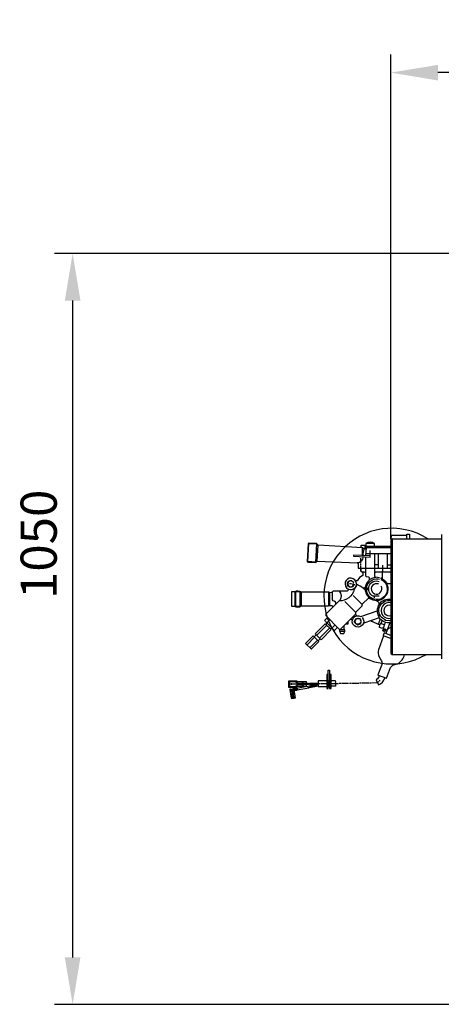
# Model space of a CAD drawing. Units: millimetres. Extents: x 2580 to 5936, y 17119 to 20809.
# Drawn here: x 2880 to 3464, y 17119 to 18482 of the extents above; entities that cross this region are included whole.
import ezdxf

# ---------------------------------------------------------------- set-up
doc = ezdxf.new("R2010")
doc.units = ezdxf.units.MM
for name, color, linetype, lineweight in [('AM_5', 3, 'Continuous', 25), ('anbauteile dünn', 3, 'Continuous', 25), ('körperlinien dünn', 1, 'Continuous', 25)]:
    doc.layers.add(name, color=color, linetype=linetype, lineweight=lineweight)
doc.styles.get("Standard").update_dxf_attribs({"font": 'ARIAL.TTF'})
doc.dimstyles.new('AM_DIN$0', dxfattribs={"dimtxt": 50, "dimasz": 65, "dimexe": 25, "dimexo": 1, "dimgap": 15, "dimtad": 1, "dimdec": 0, "dimdsep": 46, "dimtxsty": 'STANDARD', "dimcen": 0, "dimclrd": 256, "dimclre": 256, "dimclrt": 2, "dimadec": 0, "dimazin": 2, "dimtp": 0.1, "dimtm": 0.1, "dimtfac": 0.71, "dimtdec": 0, "dimtmove": 0, "dimatfit": 3, "dimfxl": 1, "dimlwd": -1, "dimlwe": -1, "dimarcsym": 0})

# ---------------------------------------------------------------- blocks, each defined once
blk = doc.blocks.new('*D1256')
at = {"layer": 'AM_5'}
for p, q in [((3394.7, 17763.4), (3394.7, 18433.8)), ((5394.5, 17762.3), (5394.5, 18433.8)), ((5329.5, 18408.8), (3459.7, 18408.8))]:
    blk.add_line(p, q, dxfattribs=at)
for points in [[(3459.7, 18419.6), (3459.7, 18397.9), (3394.7, 18408.8)], [(5329.5, 18419.6), (5329.5, 18397.9), (5394.5, 18408.8)]]:
    blk.add_solid(points, dxfattribs=at)
at = {"layer": 'DEFPOINTS', "color": 0}
for p in [(3394.7, 18408.8), (3394.7, 17762.4), (5394.5, 17761.3)]:
    blk.add_point(p, dxfattribs=at)
at = {"layer": 'AM_5', "color": 2, "insert": (4599.7, 18449.3), "char_height": 50, "attachment_point": 5}
blk.add_mtext('2000', dxfattribs=at)
blk = doc.blocks.new('*D1257')
at = {"layer": 'AM_5'}
for p, q in [((3770.5, 18158.3), (2928.8, 18158.3)), ((2953.8, 18093.3), (2953.8, 17183.8)), ((3781, 17118.8), (2928.8, 17118.8))]:
    blk.add_line(p, q, dxfattribs=at)
for points in [[(2942.9, 18093.3), (2964.6, 18093.3), (2953.8, 18158.3)], [(2942.9, 17183.8), (2964.6, 17183.8), (2953.8, 17118.8)]]:
    blk.add_solid(points, dxfattribs=at)
at = {"layer": 'DEFPOINTS', "color": 0}
for p in [(3771.5, 18158.3), (2953.8, 17118.8), (3782, 17118.8)]:
    blk.add_point(p, dxfattribs=at)
at = {"layer": 'AM_5', "color": 2, "insert": (2913.2, 17755.7), "char_height": 50, "attachment_point": 5, "rotation": 90}
blk.add_mtext('1050', dxfattribs=at)

msp = doc.modelspace()

# ---------------------------------------------------------------- linework, layer by layer
at = {"layer": 'anbauteile dünn'}
for p, q in [((3280.6, 17757.3), (3279.3, 17731.3)), ((3290.5, 17730.7), (3291.8, 17756.7)), ((3355.1, 17740.2), (3355.1, 17750.8)), ((3360.2, 17751), (3359.4, 17740.1)), ((3394.5, 17752.8), (3359.8, 17752.8)), ((3394.5, 17750.8), (3359.8, 17750.8)), ((3371.8, 17756.8), (3360.1, 17756.8)), ((3362.6, 17752.8), (3362.6, 17750.8)), ((3369.4, 17750.8), (3369.4, 17752.8)), ((3380.1, 17752.8), (3380.1, 17750.8)), ((3386.9, 17750.8), (3386.9, 17752.8)), ((3352.5, 17736.5), (3352.5, 17729.6)), ((3377, 17742.8), (3377, 17722.8)), ((3390, 17722.8), (3390, 17742.8)), ((3278.5, 17732.2), (3291.4, 17731.5)), ((3352.5, 17728.5), (3352.5, 17726.6)), ((3352.5, 17725.6), (3352.5, 17718.6)), ((3377, 17727.2), (3372.5, 17727.2)), ((3383.4, 17717.8), (3383.4, 17726.8)), ((3390, 17727.2), (3394.5, 17727.2)), ((3382.9, 17716.5), (3383.9, 17717.8)), ((3335, 17699.9), (3334.4, 17699.8)), ((3334.8, 17698.9), (3335.1, 17699.2)), ((3335, 17703.5), (3335, 17703.2)), ((3335, 17703.2), (3335.2, 17703.1)), ((3335.2, 17703.1), (3335, 17703.2)), ((3335, 17702.3), (3335, 17702.1)), ((3335.6, 17703.5), (3335.1, 17703.7)), ((3335.1, 17703.7), (3335.1, 17703.4)), ((3335.1, 17703.4), (3335.4, 17703.3)), ((3335.4, 17703.3), (3335.1, 17703.4)), ((3335.1, 17699.2), (3335.4, 17699)), ((3335.2, 17703.1), (3335.4, 17703.1)), ((3335.4, 17703.3), (3335.5, 17703.3)), ((3335.5, 17698.8), (3335.5, 17698.3)), ((3335.5, 17698.3), (3335.9, 17698.3)), ((3335.6, 17698.1), (3335.6, 17698.1)), ((3335.7, 17704.3), (3335.9, 17704)), ((3335.8, 17697.8), (3335.8, 17697.8)), ((3335.8, 17697.8), (3335.8, 17697.5)), ((3335.9, 17704.1), (3335.9, 17704.1)), ((3335.9, 17704), (3336.1, 17704)), ((3335.9, 17698.2), (3335.9, 17697.8)), ((3336.3, 17704.4), (3336.3, 17704.4)), ((3336.3, 17697.5), (3336.3, 17697.4)), ((3336.4, 17697.5), (3336.4, 17697)), ((3336.5, 17704.4), (3336.5, 17704.4)), ((3336.5, 17697.4), (3336.5, 17697.4)), ((3336.6, 17697), (3339.1, 17697)), ((3337, 17704.7), (3336.7, 17705.1)), ((3336.7, 17704.7), (3336.7, 17704.9)), ((3336.7, 17704.9), (3336.7, 17704.7)), ((3336.7, 17704.9), (3336.9, 17704.6)), ((3336.9, 17704.6), (3336.7, 17704.7)), ((3336.7, 17697), (3336.7, 17697)), ((3336.8, 17697.6), (3336.8, 17696.9)), ((3337, 17697.2), (3337.3, 17697.2)), ((3337.8, 17705.5), (3337.8, 17705)), ((3340.2, 17705.5), (3339.7, 17705.1)), ((3340.3, 17705), (3340.3, 17705)), ((3341, 17704.7), (3341, 17704.7)), ((3341.2, 17704.7), (3341.2, 17704.6)), ((3341.5, 17697.1), (3341.2, 17697.4)), ((3341.2, 17697.4), (3341.4, 17696.8)), ((3341.3, 17704.5), (3341.3, 17704.6)), ((3341.4, 17697.2), (3341.4, 17697.2)), ((3341.5, 17696.9), (3341.5, 17697.1)), ((3341.6, 17704.4), (3341.6, 17704.4)), ((3341.6, 17697.4), (3341.6, 17697.3)), ((3341.6, 17697.3), (3341.6, 17697.4)), ((3341.7, 17697.3), (3341.7, 17697)), ((3341.8, 17704.1), (3341.8, 17704.3)), ((3341.9, 17704.3), (3341.9, 17704.3)), ((3342.3, 17697.6), (3342.1, 17698.1)), ((3342.1, 17698.1), (3342.4, 17698)), ((3342.2, 17703.8), (3342.2, 17703.9)), ((3342.2, 17697.9), (3342.4, 17697.6)), ((3342.6, 17703.6), (3342.4, 17703.5)), ((3342.4, 17698), (3342.7, 17698)), ((3342.4, 17698), (3342.4, 17698)), ((3342.5, 17698.4), (3342.5, 17698.9)), ((3342.7, 17698.3), (3342.5, 17698.4)), ((3342.7, 17698.3), (3342.5, 17698.4)), ((3342.6, 17703), (3342.6, 17703.1)), ((3343, 17698.3), (3342.7, 17698.3)), ((3342.8, 17703.4), (3342.8, 17703.4)), ((3343.3, 17702.7), (3342.9, 17702.6)), ((3342.9, 17702.3), (3343.4, 17702.5)), ((3343.4, 17702.3), (3342.9, 17702.3)), ((3343.1, 17703.2), (3343.1, 17703.3)), ((3343.1, 17701.9), (3343.5, 17702.1)), ((3343.7, 17700.1), (3343.1, 17698.7)), ((3343.1, 17698.7), (3343.1, 17698.5)), ((3343.6, 17699.8), (3343.2, 17700.2)), ((3343.2, 17698.9), (3343.2, 17698.9)), ((3343.4, 17699.3), (3343.4, 17699.3)), ((3345.4, 17696.2), (3345.7, 17695.9)), ((3345.6, 17696), (3345.6, 17696)), ((3345.7, 17696.1), (3345.7, 17696.1)), ((3346.2, 17705), (3346.2, 17705)), ((3346.3, 17705.2), (3346.3, 17705.2)), ((3358.3, 17695.5), (3358.9, 17695.4)), ((3261.5, 17690.1), (3261.5, 17669.9)), ((3262.5, 17690.6), (3262.5, 17669.2)), ((3271, 17670.6), (3271, 17689.4)), ((3308, 17688.7), (3308, 17671.2)), ((3310.2, 17671.6), (3310.2, 17688)), ((3336, 17693.6), (3335.3, 17693.6)), ((3355.1, 17671.8), (3342.2, 17684.8)), ((3343.8, 17694.4), (3343.8, 17694.6)), ((3344, 17694.2), (3344, 17694.2)), ((3372.1, 17681.7), (3372.1, 17683.1)), ((3269.1, 17669.6), (3269.1, 17669.8)), ((3323.2, 17677.7), (3323.3, 17677.4)), ((3345.6, 17661.9), (3330.8, 17676.7)), ((3305.7, 17643.8), (3291.8, 17629.8)), ((3306.4, 17647.3), (3305.8, 17647.3)), ((3310.2, 17651.3), (3306.2, 17647.3)), ((3313.2, 17639.9), (3317.4, 17644.1)), ((3330, 17637.2), (3330, 17643.5)), ((3332, 17645.5), (3335.2, 17645.5)), ((3344.5, 17647.8), (3344.9, 17648.1)), ((3345, 17647.6), (3344.5, 17647.6)), ((3345, 17650.3), (3344.6, 17650.6)), ((3344.6, 17647), (3345.1, 17647.4)), ((3344.6, 17647.2), (3344.6, 17647)), ((3344.7, 17647), (3344.7, 17647.1)), ((3345.4, 17647), (3344.7, 17647)), ((3344.8, 17647), (3344.8, 17646.8)), ((3344.9, 17651.3), (3344.9, 17651.2)), ((3345, 17647.8), (3345.9, 17647.8)), ((3345.4, 17651.3), (3345.2, 17651.4)), ((3345.2, 17651.4), (3345.4, 17651.3)), ((3345.2, 17650.7), (3345.2, 17650.7)), ((3345.8, 17646.5), (3345.2, 17646.2)), ((3345.5, 17651.5), (3345.3, 17651.6)), ((3345.3, 17651.6), (3345.5, 17651.5)), ((3345.3, 17650.8), (3345.3, 17650.8)), ((3345.6, 17651.3), (3345.4, 17651.3)), ((3345.8, 17651.5), (3345.5, 17651.5)), ((3345.8, 17646), (3345.8, 17646.2)), ((3345.8, 17646), (3345.8, 17646)), ((3346, 17652.3), (3346, 17652.3)), ((3346.2, 17652), (3346, 17652)), ((3346.1, 17645.6), (3346.1, 17645.7)), ((3346.2, 17646.2), (3346.2, 17646.2)), ((3346.3, 17645.9), (3346.4, 17645.4)), ((3346.4, 17652.4), (3346.4, 17652.4)), ((3346.4, 17645.4), (3346.5, 17645.7)), ((3346.4, 17645.4), (3346.4, 17645.4)), ((3346.5, 17652.5), (3346.5, 17652.5)), ((3346.5, 17646), (3346.5, 17646)), ((3346.6, 17645.9), (3346.6, 17645.9)), ((3346.6, 17645.3), (3346.6, 17645.3)), ((3346.7, 17652.7), (3346.7, 17652.9)), ((3346.7, 17652.9), (3346.7, 17652.7)), ((3346.8, 17652.6), (3346.7, 17652.9)), ((3346.7, 17652.7), (3346.8, 17652.6)), ((3346.8, 17653), (3347.1, 17652.7)), ((3347.3, 17645.5), (3347.3, 17645.5)), ((3347.6, 17645.1), (3347.6, 17645)), ((3347.6, 17645), (3347.8, 17645)), ((3347.9, 17653), (3347.9, 17653)), ((3350.3, 17653.1), (3349.9, 17653.1)), ((3350.4, 17653.2), (3350.3, 17653.1)), ((3350.4, 17644.5), (3350.4, 17644.5)), ((3350.9, 17645.1), (3350.8, 17645.2)), ((3351.2, 17645.2), (3351.2, 17645.4)), ((3351.3, 17645.1), (3351.3, 17645.2)), ((3351.3, 17645.2), (3351.3, 17645.1)), ((3352.6, 17651), (3351.4, 17653.2)), ((3351.4, 17653.1), (3351.4, 17653.1)), ((3351.4, 17645.3), (3351.4, 17645.3)), ((3351.8, 17645.6), (3351.5, 17645.6)), ((3351.5, 17645.6), (3351.6, 17645.4)), ((3351.6, 17645.3), (3351.6, 17645.3)), ((3351.8, 17645.4), (3351.8, 17645.6)), ((3351.8, 17645.6), (3351.8, 17645.4)), ((3351.8, 17645.5), (3351.8, 17645.5)), ((3352.3, 17645.7), (3352, 17646)), ((3352.1, 17651.5), (3352.3, 17651.6)), ((3352.5, 17646.1), (3352.2, 17646.4)), ((3352.2, 17645.8), (3352.2, 17645.8)), ((3352.8, 17651.5), (3352.3, 17651.1)), ((3352.7, 17646.1), (3352.5, 17646.1)), ((3352.5, 17646.1), (3352.5, 17646.1)), ((3352.6, 17647), (3353.3, 17647)), ((3352.6, 17646.5), (3352.6, 17646.9)), ((3352.8, 17646.4), (3352.6, 17646.5)), ((3352.6, 17646.5), (3352.8, 17646.4)), ((3353.3, 17647.1), (3352.8, 17647.4)), ((3352.9, 17646.4), (3352.8, 17646.4)), ((3353, 17650.1), (3353.6, 17650.3)), ((3353.2, 17650.4), (3353.2, 17651.3)), ((3353.2, 17647), (3353.2, 17646.9)), ((3353.3, 17647.1), (3353.3, 17647.3)), ((3353.3, 17647), (3353.3, 17647.1)), ((3367.3, 17649.4), (3367.7, 17649.4)), ((3367.7, 17649), (3367.9, 17650.3)), ((3379.8, 17652.1), (3377.1, 17644.9)), ((3378.6, 17653.5), (3377.2, 17653.5)), ((3378, 17653.8), (3378, 17654)), ((3380.7, 17645.2), (3382.3, 17650)), ((3380.7, 17645.2), (3380.7, 17645.2)), ((3381.2, 17646.8), (3381.2, 17646.8)), ((3381.2, 17646.7), (3381.2, 17646.7)), ((3385.2, 17643.9), (3387, 17647.7)), ((3385.7, 17644.9), (3385.3, 17643.9)), ((3385.5, 17644.4), (3385.3, 17644.4)), ((3385.9, 17645.4), (3385.7, 17644.9)), ((3385.7, 17645), (3385.7, 17645)), ((3385.8, 17651), (3385.9, 17651.3)), ((3386.2, 17651.1), (3386.2, 17650.8)), ((3386.4, 17651), (3386.4, 17650.8)), ((3386.4, 17650.8), (3386.7, 17650.6)), ((3386.7, 17650.6), (3386.8, 17650.7)), ((3387.1, 17650.8), (3387.1, 17651)), ((3387.2, 17650.4), (3387.7, 17650.6)), ((3393.2, 17647.1), (3387.6, 17632.1)), ((3387.8, 17650.4), (3387.8, 17650.2)), ((3289, 17627), (3278.5, 17616.6)), ((3291, 17630.6), (3288.2, 17627.8)), ((3295.8, 17625.8), (3309.8, 17639.7)), ((3310.9, 17638.6), (3313, 17640.2)), ((3323.3, 17635.6), (3330.7, 17635.6)), ((3324, 17638.4), (3324, 17637.2)), ((3384, 17636.5), (3384.2, 17636.5)), ((3394.5, 17625.2), (3384.1, 17629.1)), ((3282.4, 17612.6), (3293, 17622.9)), ((3293.8, 17622.2), (3296.6, 17625)), ((3263.8, 17562.2), (3256.1, 17562.2)), ((3264.8, 17562.6), (3264.8, 17563.5)), ((3264.8, 17560.9), (3264.8, 17562.6)), ((3265.8, 17562.3), (3270.8, 17562.3)), ((3270.8, 17561.3), (3270.8, 17563.4)), ((3270.8, 17562.8), (3271.4, 17562.8)), ((3270.8, 17562), (3271.4, 17562)), ((3271.4, 17563.9), (3271.4, 17561)), ((3271.4, 17562.5), (3281.1, 17562.5)), ((3282.7, 17558.7), (3292.6, 17560.6)), ((3293.7, 17562.8), (3289.1, 17562.8)), ((3295.1, 17562.8), (3297.1, 17562.8)), ((3298.1, 17562.9), (3307.6, 17562.9)), ((3308.5, 17566.6), (3309.1, 17566.6)), ((3308.6, 17563.1), (3311.1, 17563.1)), ((3308.7, 17559.3), (3308.7, 17566.6)), ((3308.9, 17559.5), (3308.9, 17559.4)), ((3312.1, 17563.2), (3322.1, 17563.2)), ((3323.1, 17563.3), (3325.1, 17563.3)), ((3326.1, 17563.5), (3336.1, 17563.5)), ((3337.1, 17563.6), (3339.1, 17563.6)), ((3340.1, 17563.7), (3350.1, 17563.7)), ((3351.1, 17563.8), (3353.1, 17563.8)), ((3354.1, 17563.9), (3364.1, 17563.9)), ((3365.1, 17564), (3367.1, 17564)), ((3378.7, 17566.1), (3379.9, 17567.7)), ((3256.3, 17553.5), (3260.6, 17554.4)), ((3259.4, 17552.7), (3256.4, 17552.7)), ((3259, 17546.2), (3259, 17546.6)), ((3260.5, 17553.5), (3259.1, 17553.5)), ((3261.9, 17556), (3259.3, 17556)), ((3259.5, 17553.5), (3261, 17554.7)), ((3259.9, 17554.8), (3259.9, 17554.8)), ((3260.6, 17555.1), (3260.1, 17555.5)), ((3260.3, 17554.7), (3260.3, 17555)), ((3260.4, 17555.8), (3260.7, 17555.8)), ((3260.6, 17553), (3260.4, 17553)), ((3260.5, 17553.8), (3261.1, 17553.8)), ((3261, 17554.7), (3260.6, 17555.2)), ((3260.6, 17554.3), (3260.9, 17554.1)), ((3261.2, 17553.6), (3261.2, 17553.2)), ((3261.9, 17554.9), (3261.5, 17554.9)), ((3261.8, 17553.8), (3262, 17553.8)), ((3263.7, 17556), (3264.6, 17555.6)), ((3264, 17555.4), (3264, 17555)), ((3264.4, 17554.2), (3264.4, 17554.1)), ((3265.1, 17554.2), (3264.6, 17554.9)), ((3265.1, 17555.1), (3266, 17554.4)), ((3281.7, 17558.3), (3281.7, 17558.6)), ((3309.7, 17558.1), (3307.6, 17558.1))]:
    msp.add_line(p, q, dxfattribs=at)
for points in [[(3416.5, 17768), (3395.1, 17768), (3394.7, 17762.4)], [(3416.5, 17763.3), (3416.5, 17770), (3420.5, 17770), (3420.5, 17763.3)], [(3292.6, 17732.3), (3293.9, 17754.6), (3291.6, 17756.9), (3280.6, 17757.3), (3279.8, 17756.4), (3278.5, 17732.1), (3279.6, 17731.1), (3290.5, 17730.7), (3292.3, 17732.3), (3348.5, 17729.9), (3349.5, 17728.8), (3349.5, 17722.8), (3394.5, 17722.8)], [(3292.6, 17755.8), (3280, 17756.4), (3279.9, 17756.6)], [(3360.1, 17748.9), (3357.1, 17749.4), (3355.2, 17750.7), (3293.9, 17754.6)], [(3353.5, 17750.8), (3353.5, 17754.4), (3358.5, 17754.4), (3358.6, 17749.2)], [(3366, 17739.8), (3342.9, 17740.7), (3342.9, 17739.2), (3366, 17737.9), (3366, 17747.3)], [(3359.4, 17738.3), (3359.4, 17712), (3360.4, 17711), (3363.4, 17710.7), (3364.5, 17709.6), (3364.5, 17706.3)], [(3379, 17709.5), (3373.4, 17710.2), (3372.5, 17711.2), (3372.5, 17722.5), (3372.5, 17742.8)], [(3353.8, 17722.8), (3353.2, 17721.9), (3353.2, 17719.2), (3355.6, 17716.7), (3355.6, 17712.6), (3351.3, 17709.7), (3348.1, 17705.2), (3346.3, 17705.2)], [(3372.5, 17716.8), (3373.7, 17717.8), (3393.2, 17717.8), (3394.5, 17716.9)], [(3380.2, 17708.9), (3381.2, 17708.9), (3382.9, 17709.9)], [(3382.9, 17707.7), (3382.9, 17716.5), (3381.8, 17717.8)], [(3334.5, 17702.2), (3335, 17702.1), (3335, 17699.4), (3336.4, 17697.5)], [(3336.1, 17697.2), (3336.1, 17697.3), (3336.2, 17697.8), (3336.2, 17697.8)], [(3336.3, 17697.1), (3337.7, 17696.7), (3341.3, 17697.5), (3343.5, 17700.1)], [(3345.3, 17699.8), (3339, 17701), (3337.4, 17701)], [(3341.6, 17704.4), (3341.6, 17704.7), (3341.4, 17704.4)], [(3341.9, 17697.2), (3341.9, 17697.6), (3341.6, 17697.8), (3341.6, 17697.4)], [(3344.8, 17695.2), (3347.2, 17697.6), (3347.2, 17699.2)], [(3358.9, 17696), (3357.6, 17695), (3356.2, 17695)], [(3269.7, 17690.1), (3257, 17690.1), (3257, 17669.9), (3269, 17669.9), (3269, 17690.1)], [(3318.5, 17673), (3318.4, 17675.2), (3317.5, 17676.7), (3314.5, 17677.7), (3313.9, 17678.7), (3313.9, 17689.2), (3313.5, 17689.6)], [(3358.8, 17692.5), (3357.5, 17693.8), (3357.5, 17694)], [(3363.1, 17694), (3362.2, 17694.9), (3360.7, 17694.1)], [(3360.7, 17694.1), (3361.7, 17693), (3363.1, 17694), (3364.7, 17694)], [(3261.2, 17669.9), (3263, 17669), (3268.2, 17669), (3270.5, 17670.6), (3308.2, 17670.6), (3309.6, 17671.2), (3312.7, 17671.2), (3313.9, 17670), (3313.9, 17668.4)], [(3347.3, 17656.8), (3346.1, 17658), (3346.1, 17661.6), (3355, 17670.7), (3355.3, 17673.2), (3363.4, 17681.2), (3365, 17681.3)], [(3320.7, 17640.8), (3316.5, 17636.6), (3304.1, 17649), (3303.1, 17650.6), (3306.9, 17654.6)], [(3292.6, 17629), (3289.7, 17631.9), (3303.7, 17645.8), (3311.8, 17637.7), (3297.9, 17623.7), (3292.6, 17629)], [(3306.1, 17647), (3306.4, 17647.3), (3304.6, 17644.9)], [(3335, 17648.5), (3335, 17645.5), (3332, 17645.5)], [(3341.2, 17650.4), (3339.5, 17651.8), (3338.3, 17651.8)], [(3345.3, 17650.9), (3347, 17653.2), (3351.6, 17653.2)], [(3345.5, 17646.4), (3345.4, 17646.3), (3345.5, 17646.4)], [(3345.7, 17646.6), (3348.9, 17644.3), (3352.4, 17645.7), (3353.2, 17646.8), (3352.7, 17647.1)], [(3351.3, 17652.5), (3351.2, 17652.6), (3348.1, 17653.1), (3346, 17652.3)], [(3350.7, 17645.2), (3350.6, 17645), (3350.6, 17645)], [(3351.4, 17653.2), (3351.4, 17652.5), (3352.9, 17650.3)], [(3352.1, 17652.1), (3352, 17652.3), (3352.1, 17652.1)], [(3352.8, 17647.3), (3353.6, 17647.2), (3353.6, 17649.9), (3352.6, 17651.1), (3352.6, 17651)], [(3378.2, 17654), (3378.2, 17653.8), (3357, 17646.5), (3356.8, 17646.7)], [(3379.6, 17643.9), (3368, 17648.8), (3366.8, 17649.9)], [(3385.3, 17644.4), (3384.7, 17641.6), (3383.1, 17639.1), (3378.9, 17640.6), (3379.5, 17643.6), (3380.9, 17646.4)], [(3381.2, 17646.7), (3381.2, 17646.3), (3385.4, 17644.7)], [(3387.3, 17635.3), (3384.1, 17636.6), (3384.8, 17638.2), (3384.1, 17640.7)], [(3289.8, 17626.2), (3286.9, 17629), (3276.5, 17618.6), (3284, 17611), (3284.8, 17610.8), (3294.9, 17621), (3289.8, 17626.2)], [(3330.7, 17634.9), (3330.7, 17637.2), (3323.2, 17637.2), (3323.2, 17635.9), (3324.6, 17632.2), (3329.6, 17632.2), (3330.7, 17634.9)], [(3387, 17637), (3385.9, 17634.9), (3384.4, 17634.9), (3384, 17636.6), (3382.8, 17637)], [(3389.3, 17636.7), (3388, 17636.7), (3383.8, 17638.3)], [(3384.6, 17638.7), (3386.5, 17638.7), (3386.9, 17638), (3386.9, 17637.1)], [(3394.7, 17629.4), (3388.3, 17631.8)], [(3307.6, 17575.5), (3305.7, 17575.5), (3305.7, 17556.1), (3307.6, 17556.1), (3307.6, 17581.5), (3309.7, 17581.5), (3309.7, 17556.1), (3311.7, 17556.1), (3311.7, 17575.6), (3309.7, 17575.6)], [(3264.6, 17562.6), (3264.6, 17566.3), (3252.6, 17566.3), (3252.6, 17558), (3264.6, 17558), (3264.6, 17562.6)], [(3264.6, 17563.7), (3262.2, 17565.4), (3255.2, 17565.4), (3254.2, 17564.3), (3254.2, 17562.6), (3253.8, 17562.6), (3253.8, 17562.1), (3252.6, 17562.1)], [(3253.8, 17561.9), (3254.2, 17561.4), (3254.2, 17560), (3255.2, 17559), (3262.1, 17559), (3264.8, 17560.9)], [(3264.6, 17554.9), (3264.6, 17554.1), (3280.8, 17557.2), (3279.1, 17559), (3263.8, 17556)], [(3264.6, 17559.4), (3277.7, 17559.4), (3277.7, 17565.4), (3264.6, 17565.4)], [(3264.8, 17563.4), (3270.7, 17563.4), (3271.8, 17564.1), (3273.7, 17564.1), (3273.7, 17560.8), (3271.7, 17560.8), (3271, 17561.3), (3264.8, 17561.3)], [(3273.7, 17563.5), (3280.4, 17563.5), (3280.4, 17561.5), (3273.7, 17561.5)], [(3292.6, 17561.6), (3280.9, 17559.3), (3281.8, 17557.5), (3293.7, 17559.8)], [(3293.7, 17561.7), (3281.8, 17561.7), (3281.7, 17563.6), (3293.7, 17563.6)], [(3308.8, 17566.3), (3308.3, 17566.9), (3293.7, 17566.9), (3293.7, 17558.9), (3308.4, 17558.9), (3308.8, 17566.3)], [(3368.1, 17564.1), (3375.1, 17564.4), (3377.6, 17565.5), (3377.8, 17565.7)], [(3258.5, 17554.8), (3256, 17554.8), (3255.5, 17555.3), (3254.6, 17555.1), (3254.6, 17554.5), (3256.6, 17542.7), (3260.4, 17542.7), (3260.4, 17543.3), (3262.7, 17543.3), (3260.5, 17553.6), (3260.3, 17553.6)], [(3259, 17542.7), (3257.7, 17548.8), (3255.6, 17548.8)], [(3258.9, 17554.4), (3259.8, 17551.2), (3259.3, 17551.1), (3256.6, 17550.6), (3256.2, 17554.8)], [(3258, 17551.9), (3259.1, 17546.6), (3258.4, 17545.8)], [(3260.1, 17555.5), (3260.1, 17555.7), (3259.1, 17556), (3258.5, 17554.9), (3258.9, 17554.4)], [(3259.9, 17546.2), (3259.2, 17546.2), (3259.9, 17542.1)], [(3260.8, 17543.3), (3260.5, 17543.3), (3259.3, 17549.4), (3261.3, 17549.7)], [(3259.7, 17555.8), (3259.9, 17554.8), (3261.5, 17555.7)], [(3260.6, 17554.4), (3260.4, 17554.6), (3259.9, 17554.5)], [(3261.2, 17554.4), (3264.1, 17555), (3264.1, 17553.3), (3260.6, 17553.2)], [(3261, 17555.4), (3261.5, 17554.9), (3260.8, 17554.9), (3261.2, 17554.5)], [(3261.2, 17554.5), (3260.9, 17554.1), (3261.3, 17553.5)], [(3261.3, 17553.5), (3261.8, 17553.8), (3261.2, 17554.4)], [(3262, 17553.2), (3261.9, 17556.4), (3263.5, 17556.4), (3264.1, 17555.1), (3265.1, 17556.1)], [(3264.7, 17555.7), (3265.1, 17555.2), (3264.8, 17554.7), (3264.2, 17555.2)], [(3265.1, 17556.1), (3265.6, 17555.6), (3265.1, 17555.1)]]:
    msp.add_lwpolyline(points, dxfattribs=at)
for points in [[(3372, 17752.8), (3372, 17756.6, 0.352852), (3360, 17756.7), (3360, 17742.8), (3394.5, 17742.8)], [(3355.6, 17738.5, -0.176402), (3353.7, 17732.4, -0.144602), (3347.8, 17729.9)], [(3357.4, 17749.4, 0.071373), (3355.7, 17740.2)], [(3357.1, 17694), (3355.8, 17695.3), (3352.2, 17697.7), (3347.6, 17700.1), (3346.9, 17701.7, 5.473217), (3345.4, 17696.3)], [(3354.9, 17717.4, -0.341088), (3359.4, 17716.5)], [(3373.7, 17709.9, 9.156832), (3380.5, 17708.9)], [(3348.6, 17699.6), (3347.2, 17699.1), (3343.7, 17693.5, -0.376005), (3322.8, 17677.4)], [(3342.5, 17698.9), (3343.1, 17698.5, -1.99329), (3340.2, 17705.5), (3342.8, 17703.4)], [(3342.6, 17703.1, 0.593985), (3335.2, 17702.8), (3335.2, 17702.5)], [(3380.8, 17706.8, -14.921523), (3377.1, 17707.8), (3379, 17707.3)], [(3378.2, 17684), (3370.2, 17684, -0.963752), (3378.4, 17704.4)], [(3377.4, 17701), (3372.9, 17701.2, 3.007488), (3381.1, 17697.9)], [(3394.5, 17701.5, -0.266857), (3388.6, 17702)], [(3335.3, 17693.9), (3335.3, 17692.2), (3334.1, 17690.7), (3314.5, 17690.7, -0.423295), (3308.6, 17689.4), (3270.9, 17689.4, 0.258232), (3261.1, 17690.1)], [(3322.9, 17690.7, -0.341311), (3324.3, 17678.8), (3304.4, 17658.9), (3304.4, 17657.1), (3323.1, 17638.4), (3324.9, 17638.4), (3346.1, 17659.6)], [(3374.7, 17677.9, -0.285165), (3378.2, 17672.2)], [(3378.3, 17653.8), (3378.2, 17655.8, -0.63333), (3394.5, 17679.8)], [(3387, 17650.5), (3383, 17653.3, -0.766301), (3394.5, 17677.8)], [(3354.7, 17654.6, -16.559161), (3353.2, 17655.8), (3376.9, 17664), (3377, 17664)], [(3345.1, 17647.4), (3344.7, 17647.2, -0.227219), (3344.9, 17651.2), (3345.3, 17650.9)], [(3346, 17652), (3345.1, 17650.6, 0.18887), (3345.2, 17647.2), (3345.8, 17646.5)], [(3352.9, 17650.3, -0.409098), (3350.4, 17645), (3347.6, 17645)], [(3394.5, 17647.2, -0.276009), (3378.3, 17653.8)], [(3394.5, 17650.2, -0.033645), (3392.6, 17650), (3387.3, 17650.4)], [(3388.3, 17631.8), (3385.3, 17633), (3383.9, 17629.4), (3384.2, 17629), (3377.3, 17609.4, 0.101758), (3377.3, 17602.8, 0.069708), (3381.5, 17594.5, -0.183619), (3381.5, 17587.8), (3376.7, 17575.1), (3377.2, 17574.5), (3388.3, 17570.3), (3394.1, 17585.3), (3397.3, 17588.3), (3404.6, 17590.6, 0.187173), (3413.5, 17602.6), (3413.8, 17603.3)], [(3394.5, 17640.4, 0.044276), (3392.4, 17639.4), (3389.6, 17637.5)], [(3378.4, 17574.1, -0.259032), (3374.4, 17568.2), (3377.3, 17561, 0.227976), (3386.4, 17571)], [(3318.2, 17563.2), (3318.1, 17561.9), (3318, 17559.1), (3309.1, 17559.1), (3309.1, 17567.1), (3317.6, 17567.1, -0.112113), (3317.3, 17563.2)]]:
    msp.add_lwpolyline(points, format="xyb", dxfattribs=at)
for centre, radius in [((3342.7, 17703.4), 0.0635), ((3352.7, 17651.5), 0.0635), ((3256.8, 17562.2), 0.627)]:
    msp.add_circle(centre, radius, dxfattribs=at)
for centre, radius, start, end in [((3395.7, 17684), 93.9, 57.6387, 300.7435), ((3392, 17664), 11, 77.0864, 282.9136), ((3392.1, 17664), 7.3, 71.0025, 288.9975)]:
    msp.add_arc(centre, radius, start, end, dxfattribs=at)
at = {"layer": 'körperlinien dünn'}
for p, q in [((3396.5, 17763.3), (3396.5, 17603.3)), ((3396.5, 17763.3), (3464.5, 17763.3)), ((3464.5, 17769.3), (3464.5, 17597.3)), ((3394.5, 17761.3), (3394.5, 17605.3)), ((3396.5, 17603.3), (3464.5, 17603.3))]:
    msp.add_line(p, q, dxfattribs=at)
for centre, start, end in [((3396.5, 17761.3), 90, 180), ((3396.5, 17605.3), 180, 270)]:
    msp.add_arc(centre, 2, start, end, dxfattribs=at)

# ---------------------------------------------------------------- dimensions: what is measured, and where the dimension line sits
at = {"layer": 'AM_5'}
dim = msp.add_linear_dim(base=(3394.7, 18408.8), p1=(5394.5, 17761.3), p2=(3394.7, 17762.4), dimstyle='AM_DIN$0', dxfattribs=at)
dim.commit()
dim.dimension.update_dxf_attribs({"geometry": '*D1256', "text_midpoint": (4599.7, 18408.8), "dimtype": 160})
dim = msp.add_linear_dim(base=(2953.8, 17118.8), p1=(3771.5, 18158.3), p2=(3782, 17118.8), angle=90, text='1050', dimstyle='AM_DIN$0', dxfattribs=at)
dim.commit()
dim.dimension.update_dxf_attribs({"geometry": '*D1257', "text_midpoint": (2953.8, 17755.7), "dimtype": 160})

doc.saveas('drawing.dxf')
